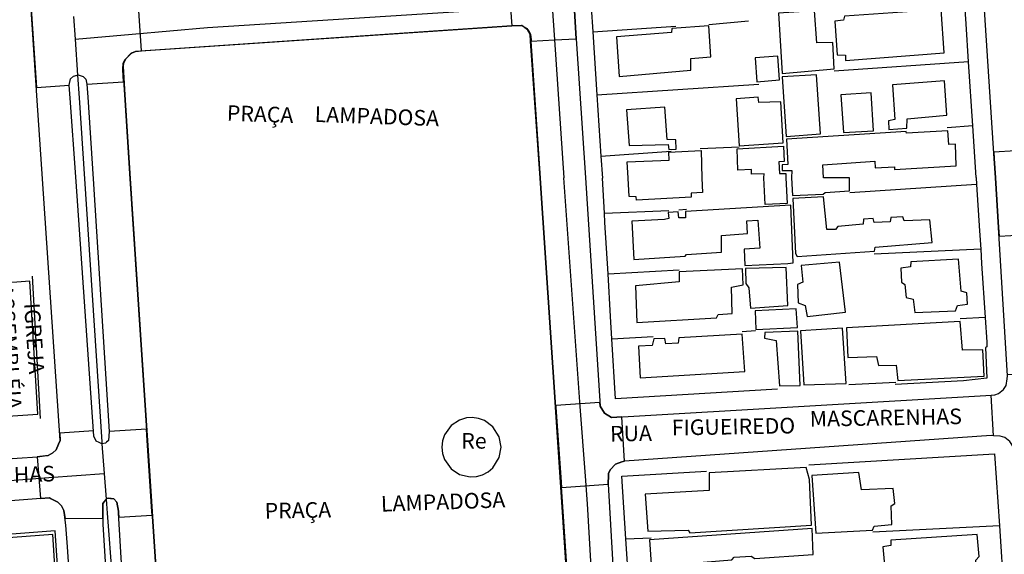
# Model space of a CAD drawing. Units: millimetres. Extents: x 185523 to 187939, y 1679829 to 1682603.
# Drawn here: x 187491 to 187648, y 1681434 to 1681520 of the extents above; entities that cross this region are included whole.
import ezdxf
from ezdxf.enums import TextEntityAlignment as Align

# ---------------------------------------------------------------- set-up
doc = ezdxf.new("R2010")
doc.units = ezdxf.units.MM
doc.header["$MEASUREMENT"] = 0
for name, color, linetype in [('V-AREA_VERDE', 3, 'Continuous'), ('V-CANTEIRO', 82, 'Continuous'), ('V-CRUZAMENTO', 1, 'Continuous'), ('V-EDIFICACAO', 2, 'Continuous'), ('V-EIXO_DE_LOGRADOURO', 130, 'Continuous'), ('V-LOTE', 1, 'Continuous'), ('V-NOME_DOS_LOGRADOUROS', 7, 'Continuous'), ('V-QUADRA', 20, 'Continuous'), ('V-TEMPLO', 210, 'Continuous'), ('V-TESTADA', 4, 'Continuous')]:
    doc.layers.add(name, color=color, linetype=linetype)
doc.styles.get("Standard").update_dxf_attribs({"font": 'romans.shx'})

msp = doc.modelspace()

# ---------------------------------------------------------------- linework, layer by layer
at = {"layer": 'V-AREA_VERDE'}
msp.add_lwpolyline([(187580.99, 1681389.14), (187577.16, 1681446.24), (187577.16, 1681446.24), (187576.41, 1681457.43), (187576.41, 1681457.43), (187573.95, 1681494.14), (187573.95, 1681494.14), (187572.43, 1681516.1), (187572.43, 1681516.1), (187572.35, 1681517.2), (187571.94, 1681517.91), (187571.02, 1681518.61), (187569.44, 1681518.5), (187569.44, 1681518.5), (187509.25, 1681514.44), (187508.84, 1681514.27), (187508.84, 1681514.27), (187508.43, 1681514.09), (187507.65, 1681513.28), (187507.3, 1681512.59), (187507.22, 1681512.04), (187507.22, 1681512.04), (187507.5, 1681507.52), (187507.5, 1681507.52), (187508.32, 1681494.08), (187508.32, 1681494.08), (187511.11, 1681452.13), (187511.11, 1681452.13), (187511.87, 1681440.72), (187511.87, 1681440.72), (187515.75, 1681382.29)], dxfattribs=at)
at = {"layer": 'V-CANTEIRO'}
for points in [[(187504.56, 1681451.84), (187504.37, 1681451.69), (187503.81, 1681451.58), (187503.8, 1681451.58), (187503.37, 1681451.79), (187502.88, 1681452.03), (187502.55, 1681452.79), (187499.66, 1681494.38), (187498.73, 1681506.95), (187498.58, 1681509.03), (187498.8, 1681510.08), (187499.25, 1681510.51), (187499.9, 1681510.68), (187500.03, 1681510.71), (187500.79, 1681510.44), (187501.23, 1681510), (187501.43, 1681509.22), (187501.57, 1681507.13), (187502.44, 1681494.06), (187504.96, 1681453.53), (187504.87, 1681452.1)], [(187503.97, 1681440.43), (187503.99, 1681438.69), (187507.36, 1681383.81), (187507.67, 1681381.81), (187508.16, 1681381.43), (187508.3, 1681381.41), (187508.61, 1681381.38), (187508.83, 1681381.35), (187509.05, 1681381.44), (187509.55, 1681381.64), (187509.93, 1681382.16), (187506.49, 1681440.52), (187506.47, 1681440.8), (187506.23, 1681442.25), (187505.71, 1681442.75), (187504.85, 1681442.85), (187504.53, 1681442.74), (187504.49, 1681442.69), (187503.95, 1681442.01)]]:
    msp.add_lwpolyline(points, close=True, dxfattribs=at)
at = {"layer": 'V-CRUZAMENTO'}
for points in [[(187492.45, 1681522.05), (187493.333, 1681508.683), (187498.58, 1681509.03), (187498.8, 1681510.08), (187499.25, 1681510.51), (187500.024, 1681510.712), (187500.79, 1681510.44), (187501.23, 1681510), (187501.43, 1681509.22), (187507.286, 1681509.597), (187507.16, 1681511.55), (187507.22, 1681512.56), (187507.53, 1681513.18), (187508.5, 1681514.17), (187508.84, 1681514.31), (187509.21, 1681514.47), (187510.171, 1681514.535), (187509.735, 1681520.984)], [(187569.25, 1681521.37), (187569.44, 1681518.54), (187569.44, 1681518.54), (187570.99, 1681518.64), (187571.85, 1681518.12), (187571.85, 1681518.12), (187572.17, 1681517.73), (187572.43, 1681517.21), (187572.54, 1681516.35), (187572.56, 1681516.11), (187572.56, 1681516.11), (187576.28, 1681516.3), (187576.28, 1681516.3), (187579.76, 1681516.48), (187579.76, 1681516.48), (187579.4, 1681521.92)]]:
    msp.add_lwpolyline(points, dxfattribs=at)
for points in [[(187657.224, 1681495.802), (187657.2, 1681495.8), (187655.84, 1681495.7), (187655.12, 1681495.84), (187654.09, 1681496.68), (187653.66, 1681497.44), (187653.575, 1681498.035), (187653.526, 1681498.768), (187646.594, 1681498.318), (187646.66, 1681497.3), (187646.86, 1681494.22), (187647.35, 1681486.27), (187647.437, 1681484.846), (187654.954, 1681485.304), (187654.92, 1681485.94), (187655.01, 1681486.55), (187655.11, 1681487.18), (187655.64, 1681487.91), (187656.42, 1681488.48), (187657.38, 1681488.76), (187657.74, 1681488.79)], [(187648.788, 1681462.663), (187656.367, 1681463.149), (187656.41, 1681462.48), (187657.172, 1681450.662), (187649.8, 1681450.19), (187649.75, 1681451.02), (187649.19, 1681451.93), (187648.36, 1681452.57), (187647.61, 1681452.82), (187646.55, 1681452.87), (187646.165, 1681459.397), (187646.21, 1681459.4), (187646.75, 1681459.43), (187647.37, 1681459.66), (187648.17, 1681460.3), (187648.57, 1681460.9), (187648.73, 1681462), (187648.8, 1681462.46), (187648.788, 1681462.663)], [(187587.071, 1681455.907), (187586.27, 1681455.86), (187585.4, 1681455.81), (187584.25, 1681456.47), (187583.57, 1681457.61), (187583.57, 1681457.62), (187583.531, 1681458.225), (187576.489, 1681457.747), (187576.51, 1681457.44), (187577.27, 1681446.24), (187577.381, 1681444.595), (187584.84, 1681445.1), (187584.91, 1681446.58), (187584.92, 1681446.82), (187585.18, 1681447.42), (187586.06, 1681448.33), (187587.04, 1681448.67), (187587.49, 1681448.82)], [(187511.05, 1681452.13), (187510.931, 1681453.924), (187504.96, 1681453.53), (187504.87, 1681452.1), (187504.385, 1681451.693), (187503.803, 1681451.579), (187503.37, 1681451.79), (187502.88, 1681452.03), (187502.55, 1681452.79), (187502.489, 1681453.664), (187497.071, 1681453.288), (187497.15, 1681452.13), (187496.88, 1681451.5), (187496.5, 1681450.64), (187495.96, 1681450.11), (187495.217, 1681449.718), (187493.434, 1681449.474), (187493.965, 1681442.815), (187495.41, 1681442.93), (187495.6, 1681442.83), (187496.74, 1681442.24), (187497.35, 1681441.64), (187497.71, 1681440.92), (187497.82, 1681440.2), (187497.91, 1681439.592), (187503.979, 1681439.662), (187503.97, 1681440.43), (187503.95, 1681442.01), (187504.637, 1681442.875), (187505.71, 1681442.75), (187506.23, 1681442.25), (187506.47, 1681440.8), (187506.49, 1681440.52), (187506.532, 1681439.812), (187511.846, 1681440.163), (187511.81, 1681440.71)]]:
    msp.add_lwpolyline(points, close=True, dxfattribs=at)
at = {"layer": 'V-EDIFICACAO'}
for points in [[(187612.11, 1681520.57), (187612.7, 1681510.94), (187621.04, 1681511.67), (187620.83, 1681515.87), (187618.26, 1681515.84), (187617.9, 1681520.96), (187612.11, 1681520.57)], [(187622.69, 1681520.11), (187622.549, 1681519.451), (187621.15, 1681519.32), (187621.51, 1681513.93), (187622.848, 1681513.883), (187622.85, 1681513.03), (187638.63, 1681514.25), (187638.16, 1681521.18), (187622.69, 1681520.11)], [(187586.19, 1681516.8), (187586.61, 1681510.43), (187598.1, 1681511.45), (187598.11, 1681513.31), (187601.28, 1681513.62), (187600.99, 1681518.55), (187595.06, 1681518.11), (187594.99, 1681517.48), (187586.19, 1681516.8)], [(187608.38, 1681513.46), (187608.64, 1681509.57), (187612.28, 1681509.89), (187612.02, 1681513.71), (187608.38, 1681513.46)], [(187612.73, 1681510.38), (187613.34, 1681500.83), (187618.86, 1681501.27), (187618.22, 1681510.73), (187612.73, 1681510.38)], [(187630.38, 1681509.12), (187630.77, 1681503.53), (187629.747, 1681503.32), (187629.8, 1681501.95), (187632.67, 1681502.14), (187632.73, 1681503.68), (187639.08, 1681504.24), (187638.69, 1681509.73), (187630.38, 1681509.12)], [(187622.11, 1681507.49), (187622.55, 1681501.47), (187627.36, 1681501.76), (187626.98, 1681507.85), (187622.11, 1681507.49)], [(187605.33, 1681506.86), (187605.81, 1681499.34), (187612.87, 1681499.82), (187612.49, 1681506.36), (187608.99, 1681506.3), (187608.88, 1681507.13), (187605.33, 1681506.86)], [(187587.79, 1681505.1), (187588.23, 1681499.4), (187594.48, 1681499.57), (187594.55, 1681498.74), (187595.74, 1681498.81), (187595.69, 1681500.32), (187594.3, 1681500.36), (187593.94, 1681505.53), (187587.79, 1681505.1)], [(187623.5, 1681494.22), (187619.32, 1681494.19), (187619.21, 1681496.31), (187627.54, 1681496.85), (187627.58, 1681495.8), (187630.68, 1681495.98), (187630.7, 1681495.52), (187640.55, 1681496.14), (187640.46, 1681499.59), (187639.38, 1681499.53), (187639.25, 1681501.76), (187632.63, 1681501.37), (187632.59, 1681501.64), (187613.39, 1681500.4), (187613.62, 1681496.33), (187612.72, 1681496.29), (187612.74, 1681495.36), (187614.24, 1681495.39), (187614.21, 1681494.19), (187614.37, 1681491.36), (187619.29, 1681491.6), (187619.59, 1681491.84), (187623.52, 1681492.13)], [(187599.86, 1681494.17), (187599.96, 1681491.87), (187598.16, 1681491.76), (187598.15, 1681491.08), (187589.38, 1681490.65), (187589.36, 1681491.18), (187588.2, 1681491.19), (187588.08, 1681494.16), (187587.93, 1681496.75), (187594.61, 1681497.06), (187594.59, 1681498.34), (187599.77, 1681498.59)], [(187613.28, 1681494.19), (187613.53, 1681490.09), (187609.97, 1681489.92), (187609.8, 1681494.18), (187609.82, 1681494.85), (187607.82, 1681494.8), (187607.81, 1681495.55), (187605.64, 1681495.44), (187605.49, 1681498.83), (187612.95, 1681499.26), (187613.02, 1681496.84), (187612.2, 1681496.75), (187612.28, 1681494.91), (187613.28, 1681494.89)], [(187621.64, 1681486.41), (187621.26, 1681485.94), (187619.88, 1681485.91), (187619.35, 1681491.16), (187614.44, 1681490.88), (187614.84, 1681482.06), (187615.11, 1681481.61), (187627.48, 1681482.44), (187627.58, 1681483.1), (187636.73, 1681483.82), (187636.38, 1681487.49), (187632.23, 1681487.34), (187632.02, 1681487.98), (187630.13, 1681487.84), (187629.99, 1681487.18), (187627.47, 1681487.06), (187627.26, 1681487.7), (187625.76, 1681487.58), (187625.67, 1681486.8), (187621.64, 1681486.41)], [(187613.61, 1681480.49), (187614.5, 1681480.57), (187614.09, 1681489.84), (187597.24, 1681488.81), (187597.22, 1681487.78), (187596.16, 1681487.8), (187596.08, 1681488.76), (187594.49, 1681488.65), (187594.57, 1681487.68), (187593.89, 1681487.53), (187588.66, 1681487.25), (187588.98, 1681481.13), (187597.2, 1681481.66), (187597.41, 1681481.94), (187603.03, 1681482.27), (187602.98, 1681484.94), (187607.16, 1681485.27), (187607.07, 1681487.3), (187608.81, 1681487.42), (187609.13, 1681482.91), (187606.65, 1681482.76), (187606.73, 1681480.14), (187613.61, 1681480.49)], [(187615.74, 1681480.13), (187616.04, 1681477.5), (187615.19, 1681477.1), (187615.29, 1681474.16), (187616.39, 1681473.76), (187616.72, 1681471.98), (187622.87, 1681472.66), (187621.88, 1681480.7), (187615.74, 1681480.13)], [(187633.34, 1681480.73), (187633.28, 1681479.93), (187631.71, 1681479.71), (187631.83, 1681477.47), (187632.33, 1681477.12), (187632.56, 1681475.01), (187633.7, 1681474.75), (187633.98, 1681472.62), (187640.45, 1681472.91), (187640.76, 1681473.76), (187642.37, 1681473.94), (187642.27, 1681475.79), (187641.36, 1681476.04), (187640.94, 1681481.18), (187633.34, 1681480.73)], [(187596.21, 1681479.14), (187596.22, 1681477.53), (187589.23, 1681476.92), (187589.47, 1681471.04), (187602.18, 1681471.79), (187602.49, 1681472.29), (187604.69, 1681472.45), (187604.61, 1681476.7), (187606.45, 1681477.08), (187606.38, 1681479.61), (187596.21, 1681479.14)], [(187606.85, 1681479.65), (187606.91, 1681477.25), (187607.38, 1681476.57), (187607.65, 1681473.32), (187613.65, 1681473.75), (187613.34, 1681479.86), (187606.85, 1681479.65)], [(187608.42, 1681472.88), (187608.5, 1681469.88), (187615.17, 1681470.21), (187614.95, 1681473.23), (187608.42, 1681472.88)], [(187623.04, 1681470.16), (187623.21, 1681465.41), (187627.82, 1681465.57), (187628.14, 1681464.14), (187630.97, 1681464.2), (187631.26, 1681461.73), (187645.08, 1681462.41), (187644.85, 1681466.64), (187641.61, 1681466.61), (187641.24, 1681471.2), (187623.04, 1681470.16)], [(187609.94, 1681469.42), (187609.87, 1681468.49), (187611.77, 1681468.14), (187612.29, 1681460.86), (187615.58, 1681460.92), (187615.25, 1681469.64), (187609.94, 1681469.42)], [(187615.67, 1681469.7), (187616.18, 1681461.02), (187622.98, 1681461.22), (187622.35, 1681470.09), (187615.67, 1681469.7)], [(187596.19, 1681468.59), (187596.09, 1681467.69), (187594.1, 1681467.58), (187593.95, 1681468.47), (187592.19, 1681468.4), (187591.88, 1681467.36), (187589.7, 1681467.25), (187589.99, 1681462.17), (187606.72, 1681463.15), (187606.31, 1681469.16), (187596.19, 1681468.59)], [(187567.73, 1681451.03), (187567.43, 1681452.68), (187566.42, 1681454.31), (187565.05, 1681455.31), (187564.09, 1681455.65), (187563.11, 1681455.78), (187562.17, 1681455.72), (187561.07, 1681455.39), (187559.72, 1681454.5), (187558.64, 1681453), (187558.32, 1681452.05), (187558.21, 1681451.03), (187558.32, 1681450.01), (187558.64, 1681449.06), (187559.72, 1681447.56), (187561.07, 1681446.67), (187562.79, 1681446.28), (187563.76, 1681446.34), (187564.73, 1681446.61), (187565.64, 1681447.09), (187566.42, 1681447.75), (187567.43, 1681449.38), (187567.73, 1681451.03)], [(187601.02, 1681446.92), (187601.03, 1681444.1), (187590.81, 1681443.51), (187591.2, 1681437.56), (187597.68, 1681437.74), (187597.96, 1681437.31), (187617.42, 1681438.55), (187617.1, 1681445.88), (187616.58, 1681447.8), (187601.02, 1681446.92)], [(187617.46, 1681446.5), (187618.09, 1681437.28), (187627.19, 1681437.72), (187627.44, 1681438.38), (187630.3, 1681438.67), (187630.17, 1681441.65), (187630.78, 1681442.03), (187630.5, 1681444.43), (187625.4, 1681444.19), (187624.99, 1681447.01), (187617.46, 1681446.5)], [(187591.48, 1681436.18), (187591.9, 1681429.96), (187598.06, 1681430.23), (187598.08, 1681432.44), (187604.68, 1681433), (187605.03, 1681433.44), (187607.78, 1681433.6), (187608.32, 1681433.19), (187617.68, 1681433.83), (187617.52, 1681438.03), (187591.48, 1681436.18)], [(187483.79, 1681436.14), (187484.24, 1681427.57), (187486.59, 1681427.62), (187487.002, 1681423.717), (187487.002, 1681423.717), (187484.44, 1681423.47), (187484.68, 1681418.42), (187497.09, 1681419.34), (187495.95, 1681437.07), (187483.79, 1681436.14)], [(187630.14, 1681436.14), (187630.14, 1681435.28), (187628.81, 1681435.07), (187629.58, 1681426.82), (187636.7, 1681427.3), (187636.77, 1681429.71), (187643.87, 1681430.28), (187643.72, 1681432.96), (187644.26, 1681433.53), (187643.91, 1681437.07), (187630.14, 1681436.14)]]:
    msp.add_lwpolyline(points, close=True, dxfattribs=at)
at = {"layer": 'V-EIXO_DE_LOGRADOURO'}
for points in [[(187575.91, 1681521.73), (187576.28, 1681516.3)], [(187499.27, 1681520.06), (187499.51, 1681516.45)], [(187508.66, 1681517.24), (187520.71, 1681518.27), (187566.82, 1681521.24), (187569.25, 1681521.37)], [(187499.51, 1681516.45), (187508.66, 1681517.24)], [(187499.51, 1681516.45), (187499.9, 1681510.68)], [(187576.28, 1681516.3), (187577.75, 1681494.19)], [(187499.9, 1681510.68), (187500.15, 1681507.04)], [(187500.15, 1681507.04), (187501.02, 1681494.06)], [(187501.02, 1681494.06), (187503.79, 1681451.9), (187503.8, 1681451.81)], [(187580.4, 1681457.54), (187577.75, 1681494.19)], [(187581.21, 1681446.41), (187580.4, 1681457.54)], [(187503.8, 1681451.81), (187503.81, 1681451.58)], [(187503.81, 1681451.58), (187504.18, 1681446.83)], [(187454.41, 1681443.13), (187470.39, 1681444.63), (187482.09, 1681445.16), (187495.31, 1681446.16)], [(187495.31, 1681446.16), (187504.18, 1681446.83)], [(187504.18, 1681446.83), (187504.49, 1681442.69)], [(187584.77, 1681386.87), (187581.53, 1681441.96), (187581.21, 1681446.41)], [(187504.49, 1681442.69), (187504.66, 1681440.45)], [(187504.66, 1681440.45), (187506.26, 1681419.51), (187508.6, 1681381.42)]]:
    msp.add_lwpolyline(points, dxfattribs=at)
at = {"layer": 'V-LOTE'}
for points in [[(187582.14, 1681521.55), (187582.4, 1681517.59)], [(187642.15, 1681518.87), (187641.89, 1681522.8)], [(187582.4, 1681517.59), (187595.69, 1681518.53)], [(187600.96, 1681518.8), (187607.35, 1681519.36)], [(187642.55, 1681512.8), (187642.15, 1681518.87)], [(187582.4, 1681517.59), (187583.06, 1681507.52)], [(187642.55, 1681512.8), (187621.05, 1681511.29)], [(187643.22, 1681502.53), (187642.55, 1681512.8)], [(187583.06, 1681507.52), (187608.97, 1681509.21)], [(187583.06, 1681507.52), (187583.7, 1681497.69)], [(187643.22, 1681502.53), (187639.15, 1681502.24)], [(187643.76, 1681494.24), (187643.22, 1681502.53)], [(187583.7, 1681497.69), (187594.96, 1681498.47)], [(187599.58, 1681498.91), (187605.81, 1681499.18)], [(187583.7, 1681497.69), (187583.93, 1681494.16)], [(187584.26, 1681488.56), (187583.93, 1681494.16)], [(187643.83, 1681493.11), (187623.53, 1681491.78)], [(187643.76, 1681494.24), (187643.83, 1681493.11)], [(187643.83, 1681493.11), (187644.31, 1681485.73)], [(187584.26, 1681488.56), (187594.56, 1681488.98)], [(187584.35, 1681487.05), (187584.26, 1681488.56)], [(187596.17, 1681489.1), (187597.41, 1681489.18)], [(187584.84, 1681478.83), (187584.35, 1681487.05)], [(187644.31, 1681485.73), (187644.5, 1681482.77)], [(187644.5, 1681482.77), (187627.47, 1681481.96)], [(187644.5, 1681482.77), (187644.65, 1681480.49)], [(187644.65, 1681480.49), (187645.2, 1681471.82)], [(187584.84, 1681478.83), (187596.21, 1681479.45)], [(187585.24, 1681471.98), (187584.84, 1681478.83)], [(187585.45, 1681468.39), (187585.24, 1681471.98)], [(187645.2, 1681471.82), (187641.24, 1681471.59)], [(187645.2, 1681471.82), (187645.46, 1681467.85)], [(187606.31, 1681469.58), (187608.47, 1681469.75)], [(187585.45, 1681468.39), (187592.07, 1681468.77)], [(187586.02, 1681458.78), (187585.45, 1681468.39)], [(187645.46, 1681467.85), (187645.48, 1681467.13), (187645.27, 1681467.01)], [(187611.95, 1681460.35), (187586.02, 1681458.78)], [(187630.9, 1681461.43), (187623.41, 1681461.01)], [(187616.98, 1681448.21), (187646.72, 1681450)], [(187646.72, 1681450), (187647.49, 1681438.42)], [(187587.06, 1681446.38), (187600.59, 1681447.18)], [(187587.71, 1681436.33), (187587.06, 1681446.38)], [(187647.49, 1681438.42), (187627.23, 1681437.43)], [(187647.49, 1681438.42), (187648.2, 1681427.63)], [(187587.71, 1681436.33), (187591.77, 1681436.54)], [(187588.17, 1681429.2), (187587.71, 1681436.33)]]:
    msp.add_lwpolyline(points, dxfattribs=at)
at = {"layer": 'V-QUADRA'}
for p, q in [((187646.17, 1681452.89), (187587.49, 1681448.82)), ((187646.55, 1681452.87), (187646.17, 1681452.89)), ((187647.61, 1681452.82), (187646.55, 1681452.87)), ((187646.55, 1681452.87), (187646.55, 1681452.87)), ((187648.36, 1681452.57), (187647.61, 1681452.82)), ((187585.18, 1681447.42), (187584.92, 1681446.82)), ((187586.06, 1681448.33), (187585.18, 1681447.42)), ((187587.04, 1681448.67), (187586.06, 1681448.33)), ((187587.49, 1681448.82), (187587.04, 1681448.67)), ((187587.04, 1681448.67), (187587.04, 1681448.67)), ((187587.49, 1681448.82), (187587.49, 1681448.82)), ((187584.91, 1681446.58), (187584.84, 1681445.1)), ((187584.92, 1681446.82), (187584.91, 1681446.58)), ((187584.91, 1681446.58), (187584.91, 1681446.58)), ((187584.84, 1681445.1), (187588.36, 1681387.11)), ((187495.41, 1681442.93), (187454.42, 1681439.66)), ((187495.6, 1681442.83), (187495.41, 1681442.93)), ((187496.74, 1681442.24), (187495.6, 1681442.83)), ((187495.6, 1681442.83), (187495.6, 1681442.83)), ((187497.35, 1681441.64), (187496.74, 1681442.24)), ((187497.71, 1681440.92), (187497.35, 1681441.64)), ((187497.82, 1681440.2), (187497.71, 1681440.92)), ((187498.06, 1681438.57), (187497.82, 1681440.2)), ((187497.82, 1681440.2), (187497.82, 1681440.2)), ((187498.32, 1681435.08), (187498.06, 1681438.57)), ((187501.83, 1681381.2), (187498.32, 1681435.08))]:
    msp.add_line(p, q, dxfattribs=at)
for points in [[(187648.8, 1681462.46), (187647.35, 1681486.27), (187647.35, 1681486.27), (187646.86, 1681494.22), (187646.86, 1681494.22), (187646.66, 1681497.3), (187646.66, 1681497.3), (187637.9, 1681632.15)], [(187454.4, 1681446.92), (187493.48, 1681449.48), (187495.01, 1681449.69), (187495.01, 1681449.69), (187495.22, 1681449.72), (187495.96, 1681450.11), (187496.5, 1681450.64), (187496.88, 1681451.5), (187496.88, 1681451.5), (187497.15, 1681452.13), (187494.3, 1681494.05), (187494.3, 1681494.05), (187493.47, 1681506.61), (187493.47, 1681506.61), (187492.45, 1681522.05), (187492.45, 1681522.05), (187485.93, 1681620.93)], [(187579.4, 1681521.92), (187579.76, 1681516.48), (187579.76, 1681516.48), (187581.23, 1681494.19), (187581.23, 1681494.19), (187583.57, 1681457.62), (187583.57, 1681457.62), (187583.57, 1681457.61), (187583.57, 1681457.61), (187584.25, 1681456.47), (187585.4, 1681455.81), (187586.27, 1681455.86), (187586.27, 1681455.86), (187646.21, 1681459.4), (187646.21, 1681459.4), (187646.75, 1681459.43), (187647.37, 1681459.66), (187648.17, 1681460.3), (187648.57, 1681460.9)], [(187581.18, 1681388.52), (187577.27, 1681446.24), (187577.27, 1681446.24), (187576.51, 1681457.44), (187576.51, 1681457.44), (187574.03, 1681494.14), (187574.03, 1681494.14), (187572.56, 1681516.11), (187572.56, 1681516.11), (187572.54, 1681516.35), (187572.43, 1681517.21), (187572.17, 1681517.73), (187571.85, 1681518.12), (187570.99, 1681518.64), (187569.44, 1681518.54), (187569.44, 1681518.54), (187509.21, 1681514.47), (187508.84, 1681514.31), (187508.84, 1681514.31), (187508.5, 1681514.17), (187507.53, 1681513.18), (187507.22, 1681512.56), (187507.16, 1681511.55), (187507.42, 1681507.51), (187507.42, 1681507.51), (187508.28, 1681494.07), (187508.28, 1681494.07), (187511.05, 1681452.13), (187511.05, 1681452.13), (187511.81, 1681440.71), (187511.81, 1681440.71), (187515.58, 1681383.61)]]:
    msp.add_lwpolyline(points, dxfattribs=at)
at = {"layer": 'V-TEMPLO'}
msp.add_lwpolyline([(187483.05, 1681455.65), (187493.58, 1681456.31), (187492.27, 1681477.63), (187490.2, 1681477.46), (187490.2, 1681477.46), (187477.25, 1681476.64), (187477.47, 1681471.62), (187480.17, 1681471.75), (187480.1, 1681473.81), (187482.09, 1681473.88), (187483.05, 1681455.65)], close=True, dxfattribs=at)
at = {"layer": 'V-TESTADA'}
for points in [[(187582.14, 1681521.55), (187582.4, 1681517.59)], [(187642.15, 1681518.87), (187641.89, 1681522.8)], [(187642.55, 1681512.8), (187642.15, 1681518.87)], [(187582.4, 1681517.59), (187583.06, 1681507.52)], [(187643.22, 1681502.53), (187642.55, 1681512.8)], [(187583.06, 1681507.52), (187583.7, 1681497.69)], [(187643.76, 1681494.24), (187643.22, 1681502.53)], [(187583.7, 1681497.69), (187583.93, 1681494.16)], [(187584.26, 1681488.56), (187583.93, 1681494.16)], [(187643.76, 1681494.24), (187643.83, 1681493.11)], [(187643.83, 1681493.11), (187644.31, 1681485.73)], [(187584.35, 1681487.05), (187584.26, 1681488.56)], [(187584.84, 1681478.83), (187584.35, 1681487.05)], [(187644.31, 1681485.73), (187644.5, 1681482.77)], [(187644.5, 1681482.77), (187644.65, 1681480.49)], [(187644.65, 1681480.49), (187645.2, 1681471.82)], [(187493.96, 1681455.65), (187492.72, 1681478.44)], [(187585.24, 1681471.98), (187584.84, 1681478.83)], [(187585.45, 1681468.39), (187585.24, 1681471.98)], [(187645.2, 1681471.82), (187645.46, 1681467.85)], [(187586.02, 1681458.78), (187585.45, 1681468.39)], [(187645.46, 1681467.85), (187645.48, 1681467.13), (187645.27, 1681467.01)], [(187645.27, 1681467.01), (187645.48, 1681462.1), (187641.75, 1681461.7), (187630.8, 1681461.11)], [(187611.95, 1681460.35), (187586.02, 1681458.78)], [(187630.9, 1681461.43), (187623.41, 1681461.01)], [(187616.98, 1681448.21), (187646.72, 1681450)], [(187646.72, 1681450), (187647.49, 1681438.42)], [(187587.06, 1681446.38), (187600.59, 1681447.18)], [(187587.71, 1681436.33), (187587.06, 1681446.38)], [(187647.49, 1681438.42), (187648.2, 1681427.63)], [(187497.6, 1681418.68), (187496.31, 1681437.61), (187483.09, 1681436.61)], [(187588.17, 1681429.2), (187587.71, 1681436.33)]]:
    msp.add_lwpolyline(points, dxfattribs=at)

# ---------------------------------------------------------------- texts
at = {"layer": 'V-NOME_DOS_LOGRADOUROS'}
for s, height, rotation, p in [('PRAÇA', 2.5, 358, (187523.76, 1681502.58)), ('LAMPADOSA', 2.5, 358, (187537.82, 1681502.39)), ('ASSEMBLÉIA', 2.4998, 274, (187486.303, 1681476.991)), ('IGREJA', 2.4998, 274, (187490.569, 1681474.017)), ('MASCARENHAS', 2.50002, 1, (187617.17, 1681453.54)), ('FIGUEIREDO', 2.5, 1, (187595.08, 1681452.14)), ('RUA', 2.5, 1, (187585.2, 1681451.16)), ('MASCARENHAS', 2.50002, 2, (187472.02, 1681443.95)), ('LAMPADOSA', 2.5, 2, (187548.55, 1681439.92)), ('PRAÇA', 2.5, 1, (187529.91, 1681438.81))]:
    msp.add_text(s, height=height, rotation=rotation, dxfattribs=at).set_placement(p, align=Align.BOTTOM_LEFT)
msp.add_text('Re', height=2.5, dxfattribs=at).set_placement((187561.35, 1681450.03), align=Align.BOTTOM_LEFT)

doc.saveas('drawing.dxf')
